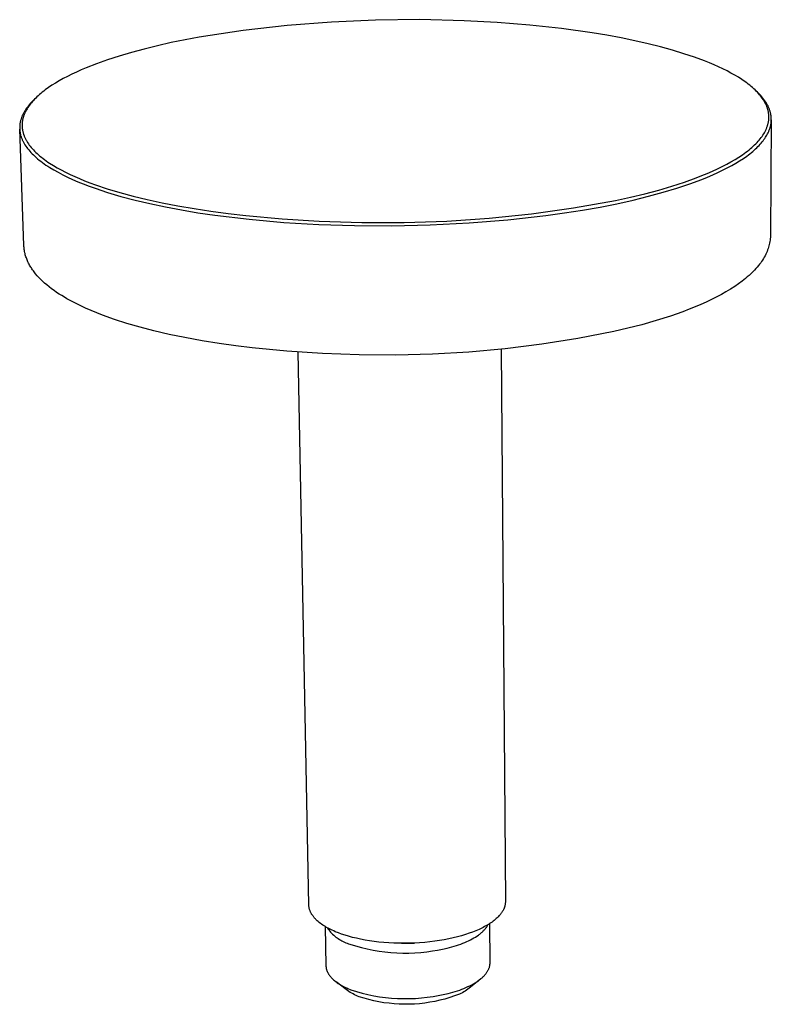
# Model space of a CAD drawing. Units: millimetres. Extents: x -119 to 119, y -137 to 147.
# Drawn here: x -119 to -32, y -137 to -23 of the extents above; entities that cross this region are included whole.
import ezdxf

# ---------------------------------------------------------------- set-up
doc = ezdxf.new("R2010")
doc.units = ezdxf.units.MM
doc.header["$MEASUREMENT"] = 0
doc.layers.add('Default', color=7, linetype='Continuous', true_color=0x000000)

msp = doc.modelspace()

# ---------------------------------------------------------------- linework, layer by layer
at = {"layer": 'Default', "color": 7, "true_color": 0xffffff}
for p, q in [((-87.78, -23.6), (-92.89, -24.18)), ((-82.66, -23.2), (-87.78, -23.6)), ((-77.53, -22.97), (-82.66, -23.2)), ((-72.4, -22.92), (-77.53, -22.97)), ((-67.26, -23.05), (-72.4, -22.92)), ((-63.45, -23.26), (-67.26, -23.05)), ((-59.67, -23.56), (-63.45, -23.26)), ((-55.98, -23.95), (-59.67, -23.56)), ((-97.97, -24.94), (-99.62, -25.25)), ((-92.89, -24.18), (-97.97, -24.94)), ((-52.44, -24.45), (-55.98, -23.95)), ((-50.73, -24.73), (-52.44, -24.45)), ((-49.08, -25.04), (-50.73, -24.73)), ((-47.49, -25.36), (-49.08, -25.04)), ((-102.82, -25.94), (-104.36, -26.32)), ((-101.24, -25.58), (-102.82, -25.94)), ((-99.62, -25.25), (-101.24, -25.58)), ((-45.96, -25.71), (-47.49, -25.36)), ((-44.5, -26.08), (-45.96, -25.71)), ((-43.11, -26.46), (-44.5, -26.08)), ((-107.25, -27.13), (-108.61, -27.57)), ((-105.84, -26.71), (-107.25, -27.13)), ((-104.36, -26.32), (-105.84, -26.71)), ((-41.8, -26.86), (-43.11, -26.46)), ((-40.57, -27.27), (-41.8, -26.86)), ((-39.41, -27.7), (-40.57, -27.27)), ((-111.1, -28.5), (-111.67, -28.74)), ((-109.89, -28.03), (-111.1, -28.5)), ((-108.61, -27.57), (-109.89, -28.03)), ((-38.85, -27.92), (-39.41, -27.7)), ((-38.31, -28.15), (-38.85, -27.92)), ((-37.79, -28.38), (-38.31, -28.15)), ((-37.29, -28.61), (-37.79, -28.38)), ((-113.26, -29.49), (-113.74, -29.74)), ((-112.75, -29.24), (-113.26, -29.49)), ((-112.22, -28.99), (-112.75, -29.24)), ((-111.67, -28.74), (-112.22, -28.99)), ((-36.8, -28.85), (-37.29, -28.61)), ((-36.34, -29.1), (-36.8, -28.85)), ((-35.89, -29.35), (-36.34, -29.1)), ((-35.47, -29.6), (-35.89, -29.35)), ((-35.07, -29.86), (-35.47, -29.6)), ((-115.46, -30.79), (-115.83, -31.05)), ((-115.07, -30.52), (-115.46, -30.79)), ((-114.65, -30.26), (-115.07, -30.52)), ((-114.21, -30), (-114.65, -30.26)), ((-113.74, -29.74), (-114.21, -30)), ((-34.69, -30.12), (-35.07, -29.86)), ((-34.51, -30.25), (-34.69, -30.12)), ((-34.34, -30.38), (-34.51, -30.25)), ((-34.17, -30.52), (-34.34, -30.38)), ((-34, -30.65), (-34.17, -30.52)), ((-33.85, -30.79), (-34, -30.65)), ((-33.7, -30.92), (-33.85, -30.79)), ((-116.8, -31.86), (-116.94, -32)), ((-116.65, -31.73), (-116.8, -31.86)), ((-116.5, -31.59), (-116.65, -31.73)), ((-116.34, -31.46), (-116.5, -31.59)), ((-116.18, -31.32), (-116.34, -31.46)), ((-116.01, -31.19), (-116.18, -31.32)), ((-115.83, -31.05), (-116.01, -31.19)), ((-33.55, -31.06), (-33.7, -30.92)), ((-33.34, -31.25), (-33.55, -31.06)), ((-33.41, -31.19), (-33.55, -31.06)), ((-33.28, -31.33), (-33.41, -31.19)), ((-33.18, -31.4), (-33.34, -31.25)), ((-33.15, -31.47), (-33.28, -31.33)), ((-33.04, -31.55), (-33.18, -31.4)), ((-33.03, -31.61), (-33.15, -31.47)), ((-32.9, -31.7), (-33.04, -31.55)), ((-32.92, -31.75), (-33.03, -31.61)), ((-32.81, -31.89), (-32.92, -31.75)), ((-32.77, -31.85), (-32.9, -31.7)), ((-32.71, -32.03), (-32.81, -31.89)), ((-32.64, -32), (-32.77, -31.85)), ((-117.89, -33.04), (-117.99, -33.17)), ((-117.79, -32.91), (-117.89, -33.04)), ((-117.76, -32.96), (-117.85, -33.1)), ((-117.68, -32.78), (-117.79, -32.91)), ((-117.66, -32.82), (-117.76, -32.96)), ((-117.57, -32.65), (-117.68, -32.78)), ((-117.55, -32.68), (-117.66, -32.82)), ((-117.46, -32.52), (-117.57, -32.65)), ((-117.44, -32.54), (-117.55, -32.68)), ((-117.34, -32.39), (-117.46, -32.52)), ((-117.32, -32.4), (-117.44, -32.54)), ((-117.19, -32.24), (-117.34, -32.39)), ((-117.2, -32.27), (-117.32, -32.4)), ((-117.07, -32.13), (-117.2, -32.27)), ((-117.01, -32.06), (-117.19, -32.24)), ((-116.94, -32), (-117.07, -32.13)), ((-32.61, -32.17), (-32.71, -32.03)), ((-32.52, -32.16), (-32.64, -32)), ((-32.52, -32.31), (-32.61, -32.17)), ((-32.41, -32.31), (-32.52, -32.16)), ((-32.48, -32.38), (-32.52, -32.31)), ((-32.44, -32.45), (-32.48, -32.38)), ((-32.4, -32.52), (-32.44, -32.45)), ((-32.31, -32.46), (-32.41, -32.31)), ((-32.36, -32.59), (-32.4, -32.52)), ((-32.33, -32.66), (-32.36, -32.59)), ((-32.29, -32.73), (-32.33, -32.66)), ((-32.27, -32.53), (-32.31, -32.46)), ((-32.26, -32.8), (-32.29, -32.73)), ((-32.22, -32.61), (-32.27, -32.53)), ((-32.23, -32.87), (-32.26, -32.8)), ((-32.2, -32.95), (-32.23, -32.87)), ((-32.18, -32.68), (-32.22, -32.61)), ((-32.17, -33.02), (-32.2, -32.95)), ((-32.13, -32.76), (-32.18, -32.68)), ((-32.15, -33.09), (-32.17, -33.02)), ((-32.09, -32.84), (-32.13, -32.76)), ((-32.05, -32.91), (-32.09, -32.84)), ((-32.02, -32.99), (-32.05, -32.91)), ((-31.98, -33.06), (-32.02, -32.99)), ((-31.95, -33.14), (-31.98, -33.06)), ((-118.55, -34.18), (-118.57, -34.25)), ((-118.52, -34.11), (-118.55, -34.18)), ((-118.49, -34.04), (-118.52, -34.11)), ((-118.46, -33.97), (-118.49, -34.04)), ((-118.39, -33.84), (-118.46, -33.97)), ((-118.32, -33.7), (-118.39, -33.84)), ((-118.36, -34.16), (-118.38, -34.24)), ((-118.34, -34.09), (-118.36, -34.16)), ((-118.31, -34.02), (-118.34, -34.09)), ((-118.25, -33.57), (-118.32, -33.7)), ((-118.29, -33.95), (-118.31, -34.02)), ((-118.26, -33.88), (-118.29, -33.95)), ((-118.23, -33.81), (-118.26, -33.88)), ((-118.17, -33.43), (-118.25, -33.57)), ((-118.2, -33.73), (-118.23, -33.81)), ((-118.17, -33.66), (-118.2, -33.73)), ((-118.08, -33.3), (-118.17, -33.43)), ((-118.13, -33.59), (-118.17, -33.66)), ((-118.1, -33.52), (-118.13, -33.59)), ((-118.06, -33.45), (-118.1, -33.52)), ((-117.99, -33.17), (-118.08, -33.3)), ((-118.02, -33.38), (-118.06, -33.45)), ((-117.94, -33.24), (-118.02, -33.38)), ((-117.85, -33.1), (-117.94, -33.24)), ((-32.12, -33.16), (-32.15, -33.09)), ((-32.1, -33.23), (-32.12, -33.16)), ((-32.08, -33.3), (-32.1, -33.23)), ((-32.06, -33.37), (-32.08, -33.3)), ((-32.04, -33.45), (-32.06, -33.37)), ((-32.02, -33.52), (-32.04, -33.45)), ((-32.01, -33.59), (-32.02, -33.52)), ((-32, -33.66), (-32.01, -33.59)), ((-31.99, -33.73), (-32, -33.66)), ((-31.98, -33.8), (-31.99, -33.73)), ((-31.97, -33.87), (-31.98, -33.8)), ((-31.96, -33.95), (-31.97, -33.87)), ((-31.96, -34.02), (-31.96, -33.95)), ((-31.95, -34.09), (-31.96, -34.02)), ((-31.92, -33.21), (-31.95, -33.14)), ((-31.95, -34.16), (-31.95, -34.09)), ((-31.95, -34.23), (-31.95, -34.16)), ((-31.89, -33.29), (-31.92, -33.21)), ((-31.86, -33.37), (-31.89, -33.29)), ((-31.84, -33.44), (-31.86, -33.37)), ((-31.81, -33.52), (-31.84, -33.44)), ((-31.79, -33.59), (-31.81, -33.52)), ((-31.77, -33.67), (-31.79, -33.59)), ((-31.75, -33.74), (-31.77, -33.67)), ((-31.73, -33.82), (-31.75, -33.74)), ((-31.72, -33.89), (-31.73, -33.82)), ((-31.71, -33.97), (-31.72, -33.89)), ((-31.7, -34.04), (-31.71, -33.97)), ((-31.69, -34.12), (-31.7, -34.04)), ((-31.68, -34.19), (-31.69, -34.12)), ((-31.67, -34.27), (-31.68, -34.19)), ((-118.78, -35.16), (-118.79, -35.23)), ((-118.79, -35.23), (-118.79, -35.3)), ((-118.79, -35.3), (-118.79, -35.37)), ((-118.77, -35.02), (-118.78, -35.09)), ((-118.78, -35.09), (-118.78, -35.16)), ((-118.76, -34.95), (-118.77, -35.02)), ((-118.74, -34.88), (-118.76, -34.95)), ((-118.73, -34.81), (-118.74, -34.88)), ((-118.72, -34.74), (-118.73, -34.81)), ((-118.7, -34.67), (-118.72, -34.74)), ((-118.68, -34.6), (-118.7, -34.67)), ((-118.66, -34.53), (-118.68, -34.6)), ((-118.64, -34.46), (-118.66, -34.53)), ((-118.62, -34.39), (-118.64, -34.46)), ((-118.6, -34.32), (-118.62, -34.39)), ((-118.57, -34.25), (-118.6, -34.32)), ((-118.5, -34.89), (-118.51, -34.96)), ((-118.51, -34.96), (-118.51, -35.03)), ((-118.51, -35.03), (-118.51, -35.11)), ((-118.51, -35.11), (-118.51, -35.18)), ((-118.51, -35.18), (-118.51, -35.25)), ((-118.51, -35.25), (-118.51, -35.33)), ((-118.51, -35.33), (-118.5, -35.4)), ((-118.49, -34.74), (-118.5, -34.82)), ((-118.5, -34.82), (-118.5, -34.89)), ((-118.48, -34.67), (-118.49, -34.74)), ((-118.47, -34.6), (-118.48, -34.67)), ((-118.45, -34.53), (-118.47, -34.6)), ((-118.44, -34.45), (-118.45, -34.53)), ((-118.42, -34.38), (-118.44, -34.45)), ((-118.4, -34.31), (-118.42, -34.38)), ((-118.38, -34.24), (-118.4, -34.31)), ((-32.17, -35.37), (-32.14, -35.3)), ((-32.14, -35.3), (-32.12, -35.23)), ((-32.12, -35.23), (-32.1, -35.16)), ((-32.1, -35.16), (-32.08, -35.09)), ((-32.08, -35.09), (-32.06, -35.02)), ((-32.06, -35.02), (-32.04, -34.95)), ((-32.04, -34.95), (-32.02, -34.88)), ((-32.02, -34.88), (-32.01, -34.81)), ((-32.01, -34.81), (-32, -34.73)), ((-32, -34.73), (-31.98, -34.66)), ((-31.98, -34.66), (-31.97, -34.59)), ((-31.97, -34.52), (-31.96, -34.45)), ((-31.97, -34.59), (-31.97, -34.52)), ((-31.96, -34.38), (-31.95, -34.3)), ((-31.96, -34.45), (-31.96, -34.38)), ((-31.95, -34.3), (-31.95, -34.23)), ((-31.79, -35.37), (-31.77, -35.3)), ((-31.67, -34.54), (-31.78, -47.96)), ((-31.77, -35.3), (-31.75, -35.23)), ((-31.75, -35.23), (-31.74, -35.15)), ((-31.74, -35.15), (-31.72, -35.08)), ((-31.72, -35.08), (-31.71, -35.01)), ((-31.71, -35.01), (-31.7, -34.93)), ((-31.7, -34.93), (-31.69, -34.86)), ((-31.69, -34.86), (-31.68, -34.79)), ((-31.68, -34.79), (-31.67, -34.71)), ((-31.67, -34.34), (-31.67, -34.27)), ((-31.67, -34.42), (-31.67, -34.34)), ((-31.67, -34.49), (-31.67, -34.42)), ((-31.67, -34.56), (-31.67, -34.49)), ((-31.67, -34.64), (-31.67, -34.56)), ((-31.67, -34.71), (-31.67, -34.64)), ((-118.79, -35.37), (-118.79, -35.45)), ((-118.79, -35.45), (-118.79, -35.52)), ((-118.79, -35.52), (-118.79, -35.59)), ((-118.79, -35.59), (-118.79, -35.66)), ((-118.31, -49.07), (-118.79, -35.59)), ((-118.79, -35.66), (-118.78, -35.73)), ((-118.78, -35.73), (-118.77, -35.81)), ((-118.77, -35.81), (-118.76, -35.88)), ((-118.76, -35.88), (-118.75, -35.95)), ((-118.75, -35.95), (-118.74, -36.02)), ((-118.74, -36.02), (-118.73, -36.1)), ((-118.73, -36.1), (-118.71, -36.17)), ((-118.71, -36.17), (-118.69, -36.24)), ((-118.69, -36.24), (-118.68, -36.32)), ((-118.68, -36.32), (-118.65, -36.39)), ((-118.65, -36.39), (-118.63, -36.46)), ((-118.63, -36.46), (-118.61, -36.53)), ((-118.5, -35.4), (-118.5, -35.47)), ((-118.5, -35.47), (-118.49, -35.55)), ((-118.49, -35.55), (-118.48, -35.62)), ((-118.48, -35.62), (-118.47, -35.69)), ((-118.47, -35.69), (-118.45, -35.77)), ((-118.45, -35.77), (-118.44, -35.84)), ((-118.44, -35.84), (-118.42, -35.91)), ((-118.42, -35.91), (-118.4, -35.98)), ((-118.4, -35.98), (-118.38, -36.06)), ((-118.38, -36.06), (-118.36, -36.13)), ((-118.36, -36.13), (-118.34, -36.2)), ((-118.34, -36.2), (-118.31, -36.28)), ((-118.31, -36.28), (-118.29, -36.35)), ((-118.29, -36.35), (-118.26, -36.42)), ((-118.26, -36.42), (-118.23, -36.5)), ((-118.23, -36.5), (-118.2, -36.57)), ((-32.84, -36.58), (-32.74, -36.44)), ((-32.74, -36.44), (-32.64, -36.29)), ((-32.64, -36.29), (-32.55, -36.15)), ((-32.55, -36.15), (-32.47, -36.01)), ((-32.47, -36.01), (-32.39, -35.87)), ((-32.39, -35.87), (-32.35, -35.8)), ((-32.35, -35.8), (-32.32, -35.73)), ((-32.33, -36.55), (-32.25, -36.42)), ((-32.32, -35.73), (-32.28, -35.66)), ((-32.28, -35.66), (-32.25, -35.59)), ((-32.25, -35.59), (-32.22, -35.52)), ((-32.25, -36.42), (-32.17, -36.28)), ((-32.22, -35.52), (-32.19, -35.45)), ((-32.19, -35.45), (-32.17, -35.37)), ((-32.17, -36.28), (-32.1, -36.15)), ((-32.1, -36.15), (-32.03, -36.02)), ((-32.03, -36.02), (-32, -35.95)), ((-32, -35.95), (-31.97, -35.88)), ((-31.97, -35.88), (-31.94, -35.81)), ((-31.94, -35.81), (-31.91, -35.73)), ((-31.91, -35.73), (-31.88, -35.66)), ((-31.88, -35.66), (-31.86, -35.59)), ((-31.86, -35.59), (-31.83, -35.52)), ((-31.83, -35.52), (-31.81, -35.44)), ((-31.81, -35.44), (-31.79, -35.37)), ((-118.61, -36.53), (-118.58, -36.61)), ((-118.58, -36.61), (-118.55, -36.68)), ((-118.55, -36.68), (-118.52, -36.75)), ((-118.52, -36.75), (-118.49, -36.83)), ((-118.49, -36.83), (-118.46, -36.9)), ((-118.46, -36.9), (-118.43, -36.97)), ((-118.43, -36.97), (-118.39, -37.05)), ((-118.39, -37.05), (-118.35, -37.12)), ((-118.35, -37.12), (-118.31, -37.2)), ((-118.31, -37.2), (-118.27, -37.27)), ((-118.27, -37.27), (-118.22, -37.34)), ((-118.22, -37.34), (-118.18, -37.42)), ((-118.2, -36.57), (-118.16, -36.64)), ((-118.18, -37.42), (-118.08, -37.56)), ((-118.16, -36.64), (-118.13, -36.71)), ((-118.13, -36.71), (-118.09, -36.79)), ((-118.09, -36.79), (-118.05, -36.86)), ((-118.08, -37.56), (-117.98, -37.71)), ((-118.05, -36.86), (-118.01, -36.93)), ((-118.01, -36.93), (-117.97, -37.01)), ((-117.97, -37.01), (-117.92, -37.08)), ((-117.92, -37.08), (-117.88, -37.15)), ((-117.88, -37.15), (-117.78, -37.3)), ((-117.78, -37.3), (-117.68, -37.44)), ((-117.68, -37.44), (-117.57, -37.58)), ((-117.57, -37.58), (-117.45, -37.73)), ((-33.92, -37.72), (-33.76, -37.57)), ((-33.76, -37.57), (-33.61, -37.43)), ((-33.61, -37.43), (-33.46, -37.29)), ((-33.46, -37.29), (-33.32, -37.15)), ((-33.36, -37.77), (-33.22, -37.63)), ((-33.32, -37.15), (-33.19, -37.01)), ((-33.22, -37.63), (-33.08, -37.49)), ((-33.19, -37.01), (-33.07, -36.86)), ((-33.08, -37.49), (-32.96, -37.36)), ((-33.07, -36.86), (-32.95, -36.72)), ((-32.96, -37.36), (-32.84, -37.22)), ((-32.95, -36.72), (-32.84, -36.58)), ((-32.84, -37.22), (-32.72, -37.09)), ((-32.72, -37.09), (-32.62, -36.95)), ((-32.62, -36.95), (-32.52, -36.82)), ((-32.52, -36.82), (-32.42, -36.68)), ((-32.42, -36.68), (-32.33, -36.55)), ((-117.98, -37.71), (-117.87, -37.86)), ((-117.87, -37.86), (-117.75, -38.01)), ((-117.75, -38.01), (-117.62, -38.15)), ((-117.62, -38.15), (-117.49, -38.3)), ((-117.49, -38.3), (-117.35, -38.45)), ((-117.45, -37.73), (-117.32, -37.87)), ((-117.35, -38.45), (-117.2, -38.59)), ((-117.32, -37.87), (-117.19, -38.01)), ((-117.2, -38.59), (-117.05, -38.74)), ((-117.19, -38.01), (-117.06, -38.16)), ((-117.06, -38.16), (-116.91, -38.3)), ((-117.05, -38.74), (-116.88, -38.89)), ((-116.91, -38.3), (-116.76, -38.44)), ((-116.76, -38.44), (-116.6, -38.58)), ((-116.6, -38.58), (-116.44, -38.72)), ((-116.44, -38.72), (-116.27, -38.86)), ((-35.42, -38.84), (-35.01, -38.56)), ((-35.01, -38.56), (-34.81, -38.42)), ((-34.91, -39), (-34.52, -38.73)), ((-34.81, -38.42), (-34.62, -38.28)), ((-34.62, -38.28), (-34.43, -38.14)), ((-34.52, -38.73), (-34.33, -38.59)), ((-34.43, -38.14), (-34.25, -38)), ((-34.33, -38.59), (-34.15, -38.45)), ((-34.25, -38), (-34.08, -37.86)), ((-34.15, -38.45), (-33.98, -38.31)), ((-34.08, -37.86), (-33.92, -37.72)), ((-33.98, -38.31), (-33.82, -38.18)), ((-33.82, -38.18), (-33.66, -38.04)), ((-33.66, -38.04), (-33.5, -37.9)), ((-33.5, -37.9), (-33.36, -37.77)), ((-116.88, -38.89), (-116.71, -39.03)), ((-116.71, -39.03), (-116.53, -39.18)), ((-116.53, -39.18), (-116.35, -39.32)), ((-116.35, -39.32), (-116.15, -39.47)), ((-116.27, -38.86), (-116.09, -39)), ((-116.15, -39.47), (-115.95, -39.61)), ((-116.09, -39), (-115.91, -39.13)), ((-115.95, -39.61), (-115.75, -39.76)), ((-115.91, -39.13), (-115.72, -39.27)), ((-115.75, -39.76), (-115.53, -39.9)), ((-115.72, -39.27), (-115.52, -39.41)), ((-115.53, -39.9), (-115.31, -40.04)), ((-115.52, -39.41), (-115.32, -39.54)), ((-115.32, -39.54), (-114.89, -39.81)), ((-114.89, -39.81), (-114.45, -40.07)), ((-37.36, -39.94), (-36.84, -39.67)), ((-36.84, -39.67), (-36.34, -39.4)), ((-36.77, -40.09), (-36.26, -39.82)), ((-36.34, -39.4), (-35.87, -39.12)), ((-36.26, -39.82), (-35.79, -39.55)), ((-35.87, -39.12), (-35.42, -38.84)), ((-35.79, -39.55), (-35.34, -39.28)), ((-35.34, -39.28), (-34.91, -39)), ((-115.31, -40.04), (-114.84, -40.32)), ((-114.84, -40.32), (-114.34, -40.6)), ((-114.45, -40.07), (-113.97, -40.33)), ((-114.34, -40.6), (-113.81, -40.88)), ((-113.97, -40.33), (-113.48, -40.59)), ((-113.81, -40.88), (-113.26, -41.15)), ((-113.48, -40.59), (-112.96, -40.84)), ((-112.96, -40.84), (-112.42, -41.09)), ((-40.36, -41.24), (-39.71, -40.99)), ((-39.71, -40.99), (-39.09, -40.73)), ((-39.09, -40.73), (-38.49, -40.47)), ((-39.08, -41.17), (-38.46, -40.9)), ((-38.49, -40.47), (-37.91, -40.21)), ((-38.46, -40.9), (-37.87, -40.63)), ((-37.91, -40.21), (-37.36, -39.94)), ((-37.87, -40.63), (-37.31, -40.37)), ((-37.31, -40.37), (-36.77, -40.09)), ((-113.26, -41.15), (-112.67, -41.42)), ((-112.67, -41.42), (-112.06, -41.69)), ((-112.42, -41.09), (-111.86, -41.33)), ((-112.06, -41.69), (-111.42, -41.95)), ((-111.86, -41.33), (-111.27, -41.57)), ((-111.42, -41.95), (-110.75, -42.2)), ((-111.27, -41.57), (-110.66, -41.81)), ((-110.66, -41.81), (-110.02, -42.04)), ((-110.02, -42.04), (-108.66, -42.5)), ((-43.18, -42.21), (-41.73, -41.74)), ((-42.6, -42.44), (-41.11, -41.94)), ((-41.73, -41.74), (-40.36, -41.24)), ((-41.11, -41.94), (-39.73, -41.43)), ((-39.73, -41.43), (-39.08, -41.17)), ((-110.75, -42.2), (-110.06, -42.45)), ((-110.06, -42.45), (-108.6, -42.93)), ((-108.66, -42.5), (-107.2, -42.94)), ((-108.6, -42.93), (-107.05, -43.39)), ((-107.2, -42.94), (-105.65, -43.36)), ((-48, -43.5), (-46.33, -43.09)), ((-46.33, -43.09), (-44.72, -42.66)), ((-45.89, -43.38), (-44.2, -42.92)), ((-44.72, -42.66), (-43.18, -42.21)), ((-44.2, -42.92), (-42.6, -42.44)), ((-107.05, -43.39), (-105.41, -43.83)), ((-105.65, -43.36), (-104.01, -43.76)), ((-105.41, -43.83), (-103.69, -44.23)), ((-104.01, -43.76), (-102.28, -44.13)), ((-103.69, -44.23), (-101.9, -44.61)), ((-102.28, -44.13), (-100.47, -44.49)), ((-54.59, -44.72), (-49.74, -43.88)), ((-51.52, -44.62), (-49.56, -44.24)), ((-49.74, -43.88), (-48, -43.5)), ((-49.56, -44.24), (-47.68, -43.82)), ((-47.68, -43.82), (-45.89, -43.38)), ((-101.9, -44.61), (-100.05, -44.96)), ((-100.47, -44.49), (-98.58, -44.81)), ((-100.05, -44.96), (-98.14, -45.28)), ((-98.58, -44.81), (-96.64, -45.11)), ((-98.14, -45.28), (-96.19, -45.56)), ((-96.64, -45.11), (-94.63, -45.38)), ((-96.19, -45.56), (-92.21, -46.04)), ((-94.63, -45.38), (-92.58, -45.62)), ((-92.58, -45.62), (-88.36, -46)), ((-64.37, -45.9), (-59.47, -45.4)), ((-62.2, -46.11), (-57.79, -45.61)), ((-59.47, -45.4), (-54.59, -44.72)), ((-57.79, -45.61), (-55.64, -45.31)), ((-55.64, -45.31), (-53.55, -44.98)), ((-53.55, -44.98), (-51.52, -44.62)), ((-92.21, -46.04), (-88.16, -46.4)), ((-88.36, -46), (-84.06, -46.26)), ((-88.16, -46.4), (-84.11, -46.64)), ((-84.11, -46.64), (-79.98, -46.77)), ((-84.06, -46.26), (-79.13, -46.42)), ((-79.13, -46.42), (-74.21, -46.42)), ((-75.67, -46.79), (-71.22, -46.7)), ((-74.21, -46.42), (-69.28, -46.25)), ((-71.22, -46.7), (-66.71, -46.47)), ((-69.28, -46.25), (-64.37, -45.9)), ((-66.71, -46.47), (-62.2, -46.11)), ((-79.98, -46.77), (-75.67, -46.79)), ((-31.9, -48.96), (-31.94, -49.12)), ((-31.86, -48.79), (-31.9, -48.96)), ((-31.84, -48.63), (-31.86, -48.79)), ((-31.81, -48.46), (-31.84, -48.63)), ((-31.8, -48.29), (-31.81, -48.46)), ((-31.78, -48.12), (-31.8, -48.29)), ((-31.78, -47.96), (-31.78, -48.12)), ((-118.3, -49.19), (-118.31, -49.07)), ((-118.29, -49.31), (-118.3, -49.19)), ((-118.28, -49.43), (-118.29, -49.31)), ((-118.27, -49.55), (-118.28, -49.43)), ((-118.25, -49.67), (-118.27, -49.55)), ((-118.23, -49.79), (-118.25, -49.67)), ((-118.2, -49.91), (-118.23, -49.79)), ((-118.17, -50.02), (-118.2, -49.91)), ((-118.14, -50.15), (-118.17, -50.02)), ((-118.11, -50.27), (-118.14, -50.15)), ((-32.3, -50.09), (-32.39, -50.26)), ((-32.22, -49.91), (-32.3, -50.09)), ((-32.15, -49.76), (-32.22, -49.91)), ((-32.09, -49.6), (-32.15, -49.76)), ((-32.03, -49.44), (-32.09, -49.6)), ((-31.98, -49.28), (-32.03, -49.44)), ((-31.94, -49.12), (-31.98, -49.28)), ((-118.07, -50.39), (-118.11, -50.27)), ((-118.02, -50.52), (-118.07, -50.39)), ((-117.98, -50.64), (-118.02, -50.52)), ((-117.93, -50.75), (-117.98, -50.64)), ((-117.88, -50.87), (-117.93, -50.75)), ((-117.83, -50.99), (-117.88, -50.87)), ((-117.77, -51.11), (-117.83, -50.99)), ((-117.71, -51.23), (-117.77, -51.11)), ((-117.65, -51.34), (-117.71, -51.23)), ((-33.02, -51.24), (-33.16, -51.41)), ((-32.9, -51.08), (-33.02, -51.24)), ((-32.79, -50.92), (-32.9, -51.08)), ((-32.68, -50.76), (-32.79, -50.92)), ((-32.58, -50.6), (-32.68, -50.76)), ((-32.48, -50.43), (-32.58, -50.6)), ((-32.39, -50.26), (-32.48, -50.43)), ((-117.58, -51.46), (-117.65, -51.34)), ((-117.51, -51.57), (-117.58, -51.46)), ((-117.44, -51.68), (-117.51, -51.57)), ((-117.37, -51.79), (-117.44, -51.68)), ((-117.3, -51.9), (-117.37, -51.79)), ((-117.21, -52.02), (-117.3, -51.9)), ((-117.13, -52.13), (-117.21, -52.02)), ((-117.04, -52.25), (-117.13, -52.13)), ((-116.95, -52.36), (-117.04, -52.25)), ((-116.76, -52.58), (-116.95, -52.36)), ((-34.09, -52.4), (-34.25, -52.55)), ((-33.92, -52.24), (-34.09, -52.4)), ((-33.76, -52.08), (-33.92, -52.24)), ((-33.6, -51.92), (-33.76, -52.08)), ((-33.45, -51.76), (-33.6, -51.92)), ((-33.3, -51.59), (-33.45, -51.76)), ((-33.16, -51.41), (-33.3, -51.59)), ((-116.57, -52.79), (-116.76, -52.58)), ((-116.35, -53.01), (-116.57, -52.79)), ((-116.13, -53.23), (-116.35, -53.01)), ((-115.9, -53.44), (-116.13, -53.23)), ((-115.66, -53.64), (-115.9, -53.44)), ((-35.47, -53.52), (-35.9, -53.81)), ((-35.05, -53.21), (-35.47, -53.52)), ((-34.85, -53.05), (-35.05, -53.21)), ((-34.65, -52.89), (-34.85, -53.05)), ((-34.45, -52.72), (-34.65, -52.89)), ((-34.25, -52.55), (-34.45, -52.72)), ((-115.38, -53.87), (-115.66, -53.64)), ((-115.1, -54.09), (-115.38, -53.87)), ((-114.81, -54.3), (-115.1, -54.09)), ((-114.51, -54.51), (-114.81, -54.3)), ((-114.22, -54.7), (-114.51, -54.51)), ((-113.92, -54.89), (-114.22, -54.7)), ((-37.44, -54.74), (-37.98, -55.02)), ((-36.92, -54.44), (-37.44, -54.74)), ((-36.4, -54.13), (-36.92, -54.44)), ((-35.9, -53.81), (-36.4, -54.13)), ((-113.61, -55.07), (-113.92, -54.89)), ((-113.31, -55.25), (-113.61, -55.07)), ((-112.94, -55.46), (-113.31, -55.25)), ((-112.56, -55.66), (-112.94, -55.46)), ((-111.79, -56.04), (-112.56, -55.66)), ((-39.22, -55.63), (-39.85, -55.92)), ((-38.6, -55.34), (-39.22, -55.63)), ((-37.98, -55.02), (-38.6, -55.34)), ((-111.15, -56.34), (-111.79, -56.04)), ((-110.51, -56.62), (-111.15, -56.34)), ((-109.85, -56.89), (-110.51, -56.62)), ((-109.2, -57.14), (-109.85, -56.89)), ((-41.92, -56.75), (-43.37, -57.26)), ((-41.2, -56.47), (-41.92, -56.75)), ((-40.49, -56.19), (-41.2, -56.47)), ((-39.85, -55.92), (-40.49, -56.19)), ((-107.8, -57.64), (-109.2, -57.14)), ((-106.38, -58.1), (-107.8, -57.64)), ((-104.82, -58.55), (-106.38, -58.1)), ((-45.01, -57.78), (-46.66, -58.25)), ((-43.37, -57.26), (-45.01, -57.78)), ((-103.24, -58.96), (-104.82, -58.55)), ((-101.46, -59.38), (-103.24, -58.96)), ((-49.92, -59.06), (-54.09, -59.85)), ((-48.29, -58.67), (-49.92, -59.06)), ((-46.66, -58.25), (-48.29, -58.67)), ((-99.66, -59.75), (-101.46, -59.38)), ((-97.66, -60.11), (-99.66, -59.75)), ((-95.66, -60.44), (-97.66, -60.11)), ((-93.75, -60.7), (-95.66, -60.44)), ((-54.09, -59.85), (-58.28, -60.51)), ((-91.83, -60.94), (-93.75, -60.7)), ((-87.83, -61.33), (-91.83, -60.94)), ((-83.69, -61.59), (-87.83, -61.33)), ((-85.27, -125.47), (-86.53, -61.42)), ((-66.72, -61.42), (-70.96, -61.67)), ((-62.5, -61.03), (-66.72, -61.42)), ((-62.97, -61.1), (-62.49, -125.06)), ((-58.28, -60.51), (-62.5, -61.03)), ((-79.45, -61.76), (-83.69, -61.59)), ((-75.21, -61.78), (-79.45, -61.76)), ((-70.96, -61.67), (-75.21, -61.78)), ((-62.52, -125.41), (-62.53, -125.47)), ((-62.51, -125.35), (-62.52, -125.41)), ((-62.5, -125.29), (-62.51, -125.35)), ((-62.49, -125.18), (-62.5, -125.24)), ((-62.5, -125.24), (-62.5, -125.29)), ((-62.49, -125.06), (-62.49, -125.12)), ((-62.49, -125.12), (-62.49, -125.18)), ((-85.27, -125.53), (-85.27, -125.47)), ((-85.27, -125.59), (-85.27, -125.53)), ((-85.26, -125.65), (-85.27, -125.59)), ((-85.25, -125.71), (-85.26, -125.65)), ((-85.24, -125.77), (-85.25, -125.71)), ((-85.23, -125.83), (-85.24, -125.77)), ((-85.22, -125.89), (-85.23, -125.83)), ((-85.2, -125.95), (-85.22, -125.89)), ((-85.18, -126.01), (-85.2, -125.95)), ((-85.16, -126.07), (-85.18, -126.01)), ((-85.14, -126.13), (-85.16, -126.07)), ((-85.12, -126.19), (-85.14, -126.13)), ((-85.1, -126.25), (-85.12, -126.19)), ((-85.07, -126.3), (-85.1, -126.25)), ((-85.04, -126.36), (-85.07, -126.3)), ((-85.01, -126.42), (-85.04, -126.36)), ((-84.98, -126.48), (-85.01, -126.42)), ((-84.95, -126.53), (-84.98, -126.48)), ((-84.91, -126.59), (-84.95, -126.53)), ((-84.87, -126.65), (-84.91, -126.59)), ((-63.1, -126.58), (-63.14, -126.64)), ((-63.05, -126.53), (-63.1, -126.58)), ((-63.01, -126.48), (-63.05, -126.53)), ((-62.97, -126.42), (-63.01, -126.48)), ((-62.93, -126.37), (-62.97, -126.42)), ((-62.89, -126.31), (-62.93, -126.37)), ((-62.86, -126.26), (-62.89, -126.31)), ((-62.82, -126.2), (-62.86, -126.26)), ((-62.79, -126.15), (-62.82, -126.2)), ((-62.76, -126.09), (-62.79, -126.15)), ((-62.73, -126.03), (-62.76, -126.09)), ((-62.7, -125.98), (-62.73, -126.03)), ((-62.68, -125.92), (-62.7, -125.98)), ((-62.65, -125.87), (-62.68, -125.92)), ((-62.63, -125.81), (-62.65, -125.87)), ((-62.61, -125.75), (-62.63, -125.81)), ((-62.59, -125.69), (-62.61, -125.75)), ((-62.57, -125.64), (-62.59, -125.69)), ((-62.56, -125.58), (-62.57, -125.64)), ((-62.54, -125.52), (-62.56, -125.58)), ((-62.53, -125.47), (-62.54, -125.52)), ((-84.83, -126.7), (-84.87, -126.65)), ((-84.79, -126.76), (-84.83, -126.7)), ((-84.75, -126.82), (-84.79, -126.76)), ((-84.71, -126.87), (-84.75, -126.82)), ((-84.66, -126.93), (-84.71, -126.87)), ((-84.61, -126.98), (-84.66, -126.93)), ((-84.57, -127.04), (-84.61, -126.98)), ((-84.52, -127.09), (-84.57, -127.04)), ((-84.46, -127.14), (-84.52, -127.09)), ((-84.41, -127.2), (-84.46, -127.14)), ((-84.35, -127.25), (-84.41, -127.2)), ((-84.3, -127.3), (-84.35, -127.25)), ((-84.18, -127.4), (-84.3, -127.3)), ((-84.06, -127.51), (-84.18, -127.4)), ((-83.93, -127.6), (-84.06, -127.51)), ((-83.79, -127.7), (-83.93, -127.6)), ((-83.65, -127.8), (-83.79, -127.7)), ((-64.46, -127.72), (-64.61, -127.81)), ((-64.32, -127.63), (-64.46, -127.72)), ((-64.18, -127.54), (-64.32, -127.63)), ((-64.27, -132.15), (-64.31, -127.63)), ((-64.04, -127.45), (-64.18, -127.54)), ((-63.91, -127.35), (-64.04, -127.45)), ((-63.79, -127.25), (-63.91, -127.35)), ((-63.67, -127.15), (-63.79, -127.25)), ((-63.55, -127.05), (-63.67, -127.15)), ((-63.44, -126.95), (-63.55, -127.05)), ((-63.33, -126.85), (-63.44, -126.95)), ((-63.24, -126.74), (-63.33, -126.85)), ((-63.19, -126.69), (-63.24, -126.74)), ((-63.14, -126.64), (-63.19, -126.69)), ((-83.51, -127.89), (-83.65, -127.8)), ((-83.36, -127.98), (-83.51, -127.89)), ((-83.38, -127.97), (-83.29, -132.5)), ((-83.21, -128.07), (-83.36, -127.98)), ((-83.05, -128.16), (-83.21, -128.07)), ((-83.17, -128.09), (-83.07, -128.23)), ((-83.07, -128.23), (-82.97, -128.36)), ((-82.89, -128.24), (-83.05, -128.16)), ((-82.97, -128.36), (-82.86, -128.49)), ((-82.73, -128.32), (-82.89, -128.24)), ((-82.86, -128.49), (-82.75, -128.61)), ((-82.75, -128.61), (-82.64, -128.74)), ((-82.56, -128.4), (-82.73, -128.32)), ((-82.64, -128.74), (-82.52, -128.85)), ((-82.39, -128.48), (-82.56, -128.4)), ((-82.52, -128.85), (-82.39, -128.97)), ((-82.21, -128.56), (-82.39, -128.48)), ((-81.85, -128.7), (-82.21, -128.56)), ((-81.48, -128.84), (-81.85, -128.7)), ((-81.08, -128.97), (-81.48, -128.84)), ((-66.7, -128.75), (-67.13, -128.89)), ((-66.29, -128.6), (-66.7, -128.75)), ((-65.91, -128.45), (-66.29, -128.6)), ((-65.55, -128.3), (-65.91, -128.45)), ((-65.22, -128.14), (-65.55, -128.3)), ((-65.54, -128.9), (-65.47, -128.84)), ((-65.47, -128.84), (-65.39, -128.78)), ((-65.39, -128.78), (-65.32, -128.72)), ((-65.32, -128.72), (-65.25, -128.66)), ((-65.25, -128.66), (-65.19, -128.6)), ((-65.07, -128.06), (-65.22, -128.14)), ((-65.19, -128.6), (-65.12, -128.54)), ((-65.12, -128.54), (-65.06, -128.48)), ((-64.91, -127.98), (-65.07, -128.06)), ((-65.06, -128.48), (-65, -128.42)), ((-65, -128.42), (-64.94, -128.36)), ((-64.94, -128.36), (-64.89, -128.3)), ((-64.76, -127.89), (-64.91, -127.98)), ((-64.89, -128.3), (-64.84, -128.24)), ((-64.84, -128.24), (-64.79, -128.18)), ((-64.79, -128.18), (-64.74, -128.12)), ((-64.61, -127.81), (-64.76, -127.89)), ((-64.74, -128.12), (-64.7, -128.06)), ((-64.7, -128.06), (-64.66, -128)), ((-64.66, -128), (-64.62, -127.94)), ((-64.62, -127.94), (-64.58, -127.88)), ((-64.58, -127.88), (-64.55, -127.82)), ((-64.55, -127.82), (-64.51, -127.75)), ((-82.39, -128.97), (-82.27, -129.07)), ((-82.27, -129.07), (-82.14, -129.18)), ((-82.14, -129.18), (-82, -129.28)), ((-82, -129.28), (-81.87, -129.37)), ((-81.87, -129.37), (-81.73, -129.46)), ((-81.73, -129.46), (-81.58, -129.55)), ((-81.58, -129.55), (-81.44, -129.63)), ((-81.44, -129.63), (-81.29, -129.71)), ((-81.29, -129.71), (-81.14, -129.78)), ((-81.14, -129.78), (-80.99, -129.85)), ((-80.66, -129.1), (-81.08, -128.97)), ((-80.99, -129.85), (-80.83, -129.91)), ((-80.83, -129.91), (-80.67, -129.96)), ((-80.67, -129.96), (-80.52, -130.01)), ((-80.22, -129.22), (-80.66, -129.1)), ((-80.52, -130.01), (-79.85, -130.22)), ((-79.75, -129.33), (-80.22, -129.22)), ((-79.27, -129.44), (-79.75, -129.33)), ((-78.76, -129.53), (-79.27, -129.44)), ((-78.24, -129.62), (-78.76, -129.53)), ((-77.7, -129.69), (-78.24, -129.62)), ((-77.15, -129.76), (-77.7, -129.69)), ((-76.58, -129.81), (-77.15, -129.76)), ((-76, -129.86), (-76.58, -129.81)), ((-75.41, -129.89), (-76, -129.86)), ((-74.82, -129.9), (-75.41, -129.89)), ((-74.22, -129.91), (-74.82, -129.9)), ((-74.52, -129.91), (-74.02, -129.91)), ((-73.62, -129.9), (-74.22, -129.91)), ((-74.02, -129.91), (-73.52, -129.9)), ((-73.02, -129.88), (-73.62, -129.9)), ((-73.52, -129.9), (-73.02, -129.88)), ((-72.43, -129.84), (-73.02, -129.88)), ((-71.84, -129.8), (-72.43, -129.84)), ((-71.26, -129.74), (-71.84, -129.8)), ((-70.68, -129.67), (-71.26, -129.74)), ((-70.12, -129.58), (-70.68, -129.67)), ((-69.58, -129.49), (-70.12, -129.58)), ((-69.05, -129.39), (-69.58, -129.49)), ((-68.54, -129.28), (-69.05, -129.39)), ((-68.05, -129.16), (-68.54, -129.28)), ((-67.58, -129.03), (-68.05, -129.16)), ((-67.92, -130.08), (-67.67, -129.99)), ((-67.67, -129.99), (-67.43, -129.9)), ((-67.13, -128.89), (-67.58, -129.03)), ((-67.43, -129.9), (-67.2, -129.81)), ((-67.2, -129.81), (-66.97, -129.71)), ((-66.97, -129.71), (-66.75, -129.61)), ((-66.75, -129.61), (-66.54, -129.51)), ((-66.54, -129.51), (-66.34, -129.4)), ((-66.34, -129.4), (-66.15, -129.29)), ((-66.15, -129.29), (-65.96, -129.18)), ((-65.96, -129.18), (-65.79, -129.07)), ((-65.79, -129.07), (-65.62, -128.95)), ((-65.62, -128.95), (-65.54, -128.9)), ((-79.85, -130.22), (-79.18, -130.4)), ((-79.18, -130.4), (-78.51, -130.56)), ((-78.51, -130.56), (-77.83, -130.7)), ((-77.83, -130.7), (-77.14, -130.82)), ((-77.14, -130.82), (-76.46, -130.91)), ((-76.46, -130.91), (-75.77, -130.97)), ((-75.77, -130.97), (-75.07, -131.02)), ((-75.07, -131.02), (-74.38, -131.04)), ((-74.38, -131.04), (-73.69, -131.04)), ((-73.69, -131.04), (-72.99, -131.01)), ((-72.99, -131.01), (-72.3, -130.96)), ((-72.3, -130.96), (-71.61, -130.88)), ((-71.61, -130.88), (-70.93, -130.79)), ((-70.93, -130.79), (-70.36, -130.69)), ((-70.36, -130.69), (-69.79, -130.58)), ((-69.79, -130.58), (-69.24, -130.46)), ((-69.24, -130.46), (-68.7, -130.32)), ((-68.7, -130.32), (-68.43, -130.24)), ((-68.43, -130.24), (-68.17, -130.16)), ((-68.17, -130.16), (-67.92, -130.08)), ((-64.28, -132.34), (-64.27, -132.28)), ((-64.27, -132.22), (-64.27, -132.15)), ((-64.27, -132.28), (-64.27, -132.22)), ((-83.29, -132.5), (-83.29, -132.55)), ((-83.29, -132.55), (-83.29, -132.6)), ((-83.29, -132.6), (-83.28, -132.65)), ((-83.28, -132.65), (-83.28, -132.7)), ((-83.28, -132.7), (-83.27, -132.75)), ((-83.27, -132.75), (-83.26, -132.8)), ((-83.26, -132.8), (-83.25, -132.85)), ((-83.25, -132.85), (-83.24, -132.9)), ((-83.24, -132.9), (-83.23, -132.94)), ((-83.23, -132.94), (-83.21, -132.99)), ((-83.21, -132.99), (-83.2, -133.04)), ((-83.2, -133.04), (-83.18, -133.09)), ((-83.18, -133.09), (-83.16, -133.14)), ((-83.16, -133.14), (-83.14, -133.19)), ((-83.14, -133.19), (-83.12, -133.24)), ((-83.12, -133.24), (-83.09, -133.28)), ((-83.09, -133.28), (-83.07, -133.33)), ((-83.07, -133.33), (-83.04, -133.38)), ((-83.04, -133.38), (-83.01, -133.43)), ((-83.01, -133.43), (-82.98, -133.48)), ((-64.77, -133.45), (-64.72, -133.38)), ((-64.72, -133.38), (-64.67, -133.32)), ((-64.67, -133.32), (-64.63, -133.26)), ((-64.63, -133.26), (-64.59, -133.19)), ((-64.59, -133.19), (-64.55, -133.13)), ((-64.55, -133.13), (-64.51, -133.07)), ((-64.51, -133.07), (-64.48, -133)), ((-64.48, -133), (-64.45, -132.94)), ((-64.45, -132.94), (-64.42, -132.88)), ((-64.42, -132.88), (-64.4, -132.82)), ((-64.4, -132.82), (-64.37, -132.76)), ((-64.37, -132.76), (-64.35, -132.7)), ((-64.35, -132.7), (-64.34, -132.64)), ((-64.34, -132.64), (-64.32, -132.58)), ((-64.32, -132.58), (-64.31, -132.52)), ((-64.31, -132.52), (-64.3, -132.46)), ((-64.3, -132.46), (-64.29, -132.4)), ((-64.29, -132.4), (-64.28, -132.34)), ((-82.98, -133.48), (-82.95, -133.52)), ((-82.95, -133.52), (-82.92, -133.57)), ((-82.92, -133.57), (-82.89, -133.62)), ((-82.89, -133.62), (-82.85, -133.67)), ((-82.85, -133.67), (-82.81, -133.71)), ((-82.81, -133.71), (-82.78, -133.76)), ((-82.78, -133.76), (-82.74, -133.81)), ((-82.74, -133.81), (-82.7, -133.85)), ((-82.7, -133.85), (-82.65, -133.9)), ((-82.65, -133.9), (-82.61, -133.94)), ((-82.61, -133.94), (-82.57, -133.99)), ((-82.57, -133.99), (-82.52, -134.03)), ((-82.52, -134.03), (-82.42, -134.12)), ((-82.42, -134.12), (-82.32, -134.21)), ((-82.32, -134.21), (-82.21, -134.3)), ((-82.21, -134.3), (-82.1, -134.38)), ((-80.96, -135.27), (-82.12, -134.37)), ((-82.1, -134.38), (-81.99, -134.47)), ((-81.99, -134.47), (-81.86, -134.55)), ((-81.86, -134.55), (-81.74, -134.63)), ((-65.33, -134.01), (-66.53, -135)), ((-66.2, -134.6), (-66, -134.49)), ((-66, -134.49), (-65.82, -134.37)), ((-65.82, -134.37), (-65.65, -134.25)), ((-65.65, -134.25), (-65.56, -134.19)), ((-65.56, -134.19), (-65.48, -134.13)), ((-65.48, -134.13), (-65.4, -134.07)), ((-65.4, -134.07), (-65.33, -134.01)), ((-65.33, -134.01), (-65.26, -133.95)), ((-65.26, -133.95), (-65.19, -133.89)), ((-65.19, -133.89), (-65.12, -133.82)), ((-65.12, -133.82), (-65.05, -133.76)), ((-65.05, -133.76), (-64.99, -133.7)), ((-64.99, -133.7), (-64.93, -133.64)), ((-64.93, -133.64), (-64.87, -133.57)), ((-64.87, -133.57), (-64.82, -133.51)), ((-64.82, -133.51), (-64.77, -133.45)), ((-81.74, -134.63), (-81.61, -134.71)), ((-81.61, -134.71), (-81.47, -134.79)), ((-81.47, -134.79), (-81.33, -134.86)), ((-81.33, -134.86), (-81.19, -134.94)), ((-81.19, -134.94), (-81.04, -135.01)), ((-81.04, -135.01), (-80.89, -135.08)), ((-80.8, -135.38), (-80.96, -135.27)), ((-80.89, -135.08), (-80.74, -135.15)), ((-80.64, -135.49), (-80.8, -135.38)), ((-80.74, -135.15), (-80.42, -135.28)), ((-80.48, -135.59), (-80.64, -135.49)), ((-80.31, -135.69), (-80.48, -135.59)), ((-80.42, -135.28), (-79.76, -135.49)), ((-80.14, -135.78), (-80.31, -135.69)), ((-79.76, -135.49), (-79.1, -135.67)), ((-79.1, -135.67), (-78.43, -135.84)), ((-69.7, -135.85), (-69.13, -135.72)), ((-69.13, -135.72), (-68.86, -135.65)), ((-68.86, -135.65), (-68.58, -135.57)), ((-68.58, -135.57), (-68.31, -135.49)), ((-68.31, -135.49), (-68.05, -135.41)), ((-68.05, -135.41), (-67.79, -135.32)), ((-67.65, -135.72), (-67.83, -135.8)), ((-67.79, -135.32), (-67.54, -135.22)), ((-67.48, -135.63), (-67.65, -135.72)), ((-67.54, -135.22), (-67.3, -135.13)), ((-67.32, -135.54), (-67.48, -135.63)), ((-67.15, -135.44), (-67.32, -135.54)), ((-67.3, -135.13), (-67.06, -135.03)), ((-66.99, -135.34), (-67.15, -135.44)), ((-67.06, -135.03), (-66.83, -134.93)), ((-66.83, -135.23), (-66.99, -135.34)), ((-66.83, -134.93), (-66.61, -134.82)), ((-66.68, -135.12), (-66.83, -135.23)), ((-66.53, -135), (-66.68, -135.12)), ((-66.61, -134.82), (-66.4, -134.71)), ((-66.4, -134.71), (-66.2, -134.6)), ((-79.97, -135.87), (-80.14, -135.78)), ((-79.8, -135.95), (-79.97, -135.87)), ((-79.62, -136.02), (-79.8, -135.95)), ((-79.44, -136.09), (-79.62, -136.02)), ((-78.88, -136.27), (-79.44, -136.09)), ((-78.31, -136.43), (-78.88, -136.27)), ((-78.43, -135.84), (-77.75, -135.98)), ((-77.73, -136.57), (-78.31, -136.43)), ((-77.75, -135.98), (-77.07, -136.09)), ((-77.15, -136.69), (-77.73, -136.57)), ((-76.57, -136.79), (-77.15, -136.69)), ((-77.07, -136.09), (-76.38, -136.19)), ((-75.98, -136.86), (-76.57, -136.79)), ((-76.38, -136.19), (-75.69, -136.25)), ((-75.69, -136.25), (-75, -136.3)), ((-75, -136.3), (-74.31, -136.32)), ((-74.31, -136.32), (-73.62, -136.32)), ((-73.62, -136.32), (-72.92, -136.29)), ((-72.92, -136.29), (-72.23, -136.24)), ((-71.84, -136.83), (-72.43, -136.9)), ((-72.23, -136.24), (-71.55, -136.16)), ((-71.25, -136.74), (-71.84, -136.83)), ((-71.55, -136.16), (-70.86, -136.06)), ((-70.67, -136.64), (-71.25, -136.74)), ((-70.86, -136.06), (-70.28, -135.96)), ((-70.09, -136.51), (-70.67, -136.64)), ((-70.28, -135.96), (-69.7, -135.85)), ((-69.51, -136.36), (-70.09, -136.51)), ((-68.94, -136.19), (-69.51, -136.36)), ((-68.38, -136), (-68.94, -136.19)), ((-67.83, -135.8), (-68.38, -136)), ((-75.39, -136.92), (-75.98, -136.86)), ((-74.8, -136.96), (-75.39, -136.92)), ((-74.2, -136.97), (-74.8, -136.96)), ((-73.61, -136.97), (-74.2, -136.97)), ((-73.02, -136.94), (-73.61, -136.97)), ((-72.43, -136.9), (-73.02, -136.94))]:
    msp.add_line(p, q, dxfattribs=at)

doc.saveas('drawing.dxf')
